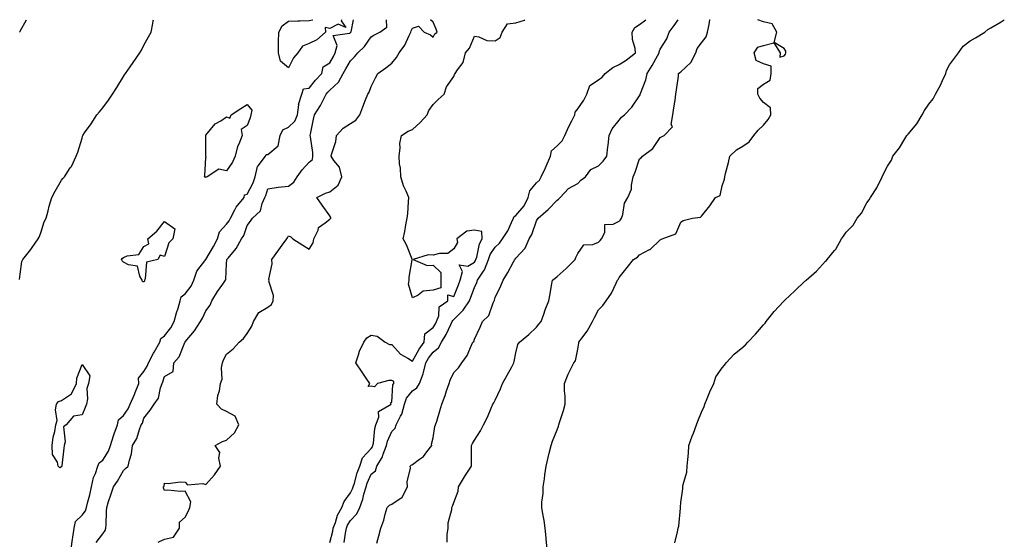
# Model space of a CAD drawing. Units: inches. Extents: x 944723 to 947363, y 7355978 to 7358618.
# Drawn here: x 946238 to 946715, y 7358367 to 7358618 of the extents above; entities that cross this region are included whole.
import ezdxf

# ---------------------------------------------------------------- set-up
doc = ezdxf.new("R2010")
doc.units = ezdxf.units.IN
doc.header["$MEASUREMENT"] = 0
doc.layers.add('Contour_94477355', color=7, linetype='Continuous', true_color=0x395fec)

msp = doc.modelspace()

# ---------------------------------------------------------------- linework, layer by layer
at = {"layer": 'Contour_94477355'}
for points in [[(946237.7, 7358492.27, 3326), (946238.05, 7358494.88, 3326), (946238.92, 7358501.05, 3326), (946239.35, 7358501.92, 3326), (946243.2, 7358506.77, 3326), (946243.88, 7358507.75, 3326), (946246.86, 7358511.92, 3326), (946247.24, 7358512.73, 3326), (946248.05, 7358514.84, 3326), (946249.78, 7358520.19, 3326), (946250.66, 7358521.92, 3326), (946251.61, 7358525.48, 3326), (946252.16, 7358527.81, 3326), (946253.36, 7358531.92, 3326), (946254.98, 7358534.98, 3326), (946258.05, 7358540.4, 3326), (946258.78, 7358541.19, 3326), (946259.5, 7358541.92, 3326), (946262.38, 7358546.24, 3326), (946262.94, 7358547.03, 3326), (946265.28, 7358551.92, 3326), (946266.01, 7358553.96, 3326), (946268.05, 7358560.67, 3326), (946268.34, 7358561.63, 3326), (946268.43, 7358561.92, 3326), (946269.31, 7358563.18, 3326), (946272.43, 7358567.54, 3326), (946275.2, 7358571.92, 3326), (946276.52, 7358573.46, 3326), (946278.05, 7358575.3, 3326), (946280.94, 7358579.03, 3326), (946282.75, 7358581.92, 3326), (946284.82, 7358585.15, 3326), (946288.05, 7358590.48, 3326), (946288.64, 7358591.33, 3326), (946289.02, 7358591.92, 3326), (946291.31, 7358595.18, 3326), (946292.75, 7358597.22, 3326), (946296.02, 7358601.92, 3326), (946296.79, 7358603.18, 3326), (946298.05, 7358605.65, 3326), (946300.26, 7358609.71, 3326), (946301.53, 7358611.92, 3326), (946302.25, 7358616.12, 3326), (946302.49, 7358617.48, 3326), (946302.58, 7358618, 3326)], [(946237.84, 7358611.92, 3327), (946237.91, 7358612.06, 3327), (946238.05, 7358612.38, 3327), (946241.1, 7358618, 3327)], [(946262.84, 7358361.92, 3325), (946263.39, 7358366.58, 3325), (946263.63, 7358367.49, 3325), (946264.29, 7358371.92, 3325), (946264.89, 7358375.09, 3325), (946268.05, 7358378.18, 3325), (946269.68, 7358380.29, 3325), (946270.14, 7358381.92, 3325), (946270.83, 7358384.7, 3325), (946271.85, 7358388.12, 3325), (946272.67, 7358391.92, 3325), (946273.6, 7358396.37, 3325), (946274.59, 7358398.46, 3325), (946275.73, 7358401.92, 3325), (946276.41, 7358403.56, 3325), (946278.05, 7358404.85, 3325), (946280.86, 7358409.11, 3325), (946281.77, 7358411.92, 3325), (946283.32, 7358416.65, 3325), (946283.65, 7358417.51, 3325), (946285.2, 7358421.92, 3325), (946285.63, 7358424.34, 3325), (946288.05, 7358426.5, 3325), (946290.34, 7358429.63, 3325), (946291.34, 7358431.92, 3325), (946293.38, 7358436.59, 3325), (946293.78, 7358437.66, 3325), (946295.5, 7358441.92, 3325), (946295.45, 7358444.52, 3325), (946298.05, 7358447.78, 3325), (946299.62, 7358450.35, 3325), (946300.28, 7358451.92, 3325), (946302.7, 7358456.57, 3325), (946302.93, 7358457.04, 3325), (946305.75, 7358461.92, 3325), (946306.22, 7358463.75, 3325), (946308.05, 7358465.01, 3325), (946311.05, 7358468.92, 3325), (946312.72, 7358471.92, 3325), (946313.77, 7358476.2, 3325), (946314.6, 7358478.47, 3325), (946315.63, 7358481.92, 3325), (946316.1, 7358483.87, 3325), (946318.05, 7358485.32, 3325), (946320.87, 7358489.09, 3325), (946322.14, 7358491.92, 3325), (946323.68, 7358496.28, 3325), (946328.01, 7358501.88, 3325), (946328.04, 7358501.92, 3325), (946328.05, 7358501.93, 3325), (946331.77, 7358508.2, 3325), (946333.65, 7358511.92, 3325), (946334.67, 7358515.3, 3325), (946338.05, 7358519, 3325), (946339.33, 7358520.65, 3325), (946339.92, 7358521.92, 3325), (946342.03, 7358525.91, 3325), (946342.64, 7358527.33, 3325), (946346.61, 7358531.92, 3325), (946346.73, 7358533.24, 3325), (946348.05, 7358533.57, 3325), (946350.84, 7358539.13, 3325), (946351.92, 7358541.92, 3325), (946353.07, 7358546.9, 3325), (946353.39, 7358547.26, 3325), (946356.87, 7358551.92, 3325), (946357.24, 7358552.73, 3325), (946358.05, 7358552.69, 3325), (946362.98, 7358556.99, 3325), (946363.93, 7358561.92, 3325), (946365.24, 7358564.73, 3325), (946368.05, 7358565.95, 3325), (946371.06, 7358568.91, 3325), (946372.32, 7358571.92, 3325), (946372.97, 7358576.84, 3325), (946372.93, 7358577.04, 3325), (946374.49, 7358581.92, 3325), (946375.36, 7358584.61, 3325), (946378.05, 7358584.86, 3325), (946381.17, 7358588.81, 3325), (946384.21, 7358591.92, 3325), (946384.74, 7358595.23, 3325), (946388.05, 7358597.17, 3325), (946389.73, 7358600.24, 3325), (946390.69, 7358601.92, 3325), (946391.65, 7358605.52, 3325), (946389.69, 7358610.28, 3325), (946397.58, 7358611.46, 3325), (946398.05, 7358611.78, 3325), (946398.12, 7358611.85, 3325), (946398.18, 7358611.92, 3325), (946398.3, 7358612.17, 3325), (946399.49, 7358618, 3325)], [(946274.91, 7358365.06, 3324), (946278.05, 7358369.26, 3324), (946279.17, 7358370.8, 3324), (946279.59, 7358371.92, 3324), (946279.73, 7358373.6, 3324), (946279.85, 7358380.12, 3324), (946280.01, 7358381.92, 3324), (946280.93, 7358384.8, 3324), (946281.94, 7358388.03, 3324), (946283.21, 7358391.92, 3324), (946285.23, 7358394.74, 3324), (946288.05, 7358399.78, 3324), (946289.14, 7358400.82, 3324), (946290.46, 7358401.92, 3324), (946290.96, 7358404.83, 3324), (946292.04, 7358407.93, 3324), (946292.47, 7358411.92, 3324), (946294.58, 7358415.38, 3324), (946295.81, 7358419.69, 3324), (946296.72, 7358421.92, 3324), (946297.25, 7358422.72, 3324), (946298.05, 7358425.19, 3324), (946301.01, 7358428.96, 3324), (946303.04, 7358431.92, 3324), (946305.06, 7358434.91, 3324), (946306.01, 7358439.88, 3324), (946306.77, 7358441.92, 3324), (946307.23, 7358442.74, 3324), (946308.05, 7358445.27, 3324), (946312.17, 7358447.8, 3324), (946312.42, 7358451.92, 3324), (946315.14, 7358454.83, 3324), (946317.86, 7358461.74, 3324), (946317.96, 7358461.92, 3324), (946318, 7358461.97, 3324), (946318.05, 7358462.07, 3324), (946322.52, 7358467.45, 3324), (946325.44, 7358471.92, 3324), (946326.35, 7358473.62, 3324), (946328.05, 7358477.13, 3324), (946330.05, 7358479.92, 3324), (946330.89, 7358481.92, 3324), (946333.58, 7358486.4, 3324), (946336.21, 7358490.09, 3324), (946337.48, 7358491.92, 3324), (946337.72, 7358492.25, 3324), (946338.05, 7358499.95, 3324), (946338.17, 7358501.8, 3324), (946338.18, 7358501.92, 3324), (946338.73, 7358502.6, 3324), (946342.7, 7358507.27, 3324), (946345.23, 7358511.92, 3324), (946346.4, 7358513.57, 3324), (946348.05, 7358518.34, 3324), (946349.54, 7358520.43, 3324), (946350.51, 7358521.92, 3324), (946354.42, 7358525.55, 3324), (946355.26, 7358529.13, 3324), (946356.53, 7358531.92, 3324), (946357.01, 7358532.96, 3324), (946358.05, 7358536.09, 3324), (946362.98, 7358536.98, 3324), (946363.09, 7358536.96, 3324), (946368.05, 7358537.38, 3324), (946370.53, 7358539.44, 3324), (946372.22, 7358541.92, 3324), (946374.58, 7358545.38, 3324), (946378.05, 7358548.98, 3324), (946379.61, 7358550.36, 3324), (946379.85, 7358551.92, 3324), (946379.81, 7358553.68, 3324), (946378.61, 7358561.36, 3324), (946378.59, 7358561.92, 3324), (946378.75, 7358562.62, 3324), (946380.15, 7358569.82, 3324), (946380.68, 7358571.92, 3324), (946383.46, 7358576.51, 3324), (946384.3, 7358578.17, 3324), (946386.3, 7358581.92, 3324), (946387.08, 7358582.89, 3324), (946388.05, 7358583.88, 3324), (946392.25, 7358587.72, 3324), (946394.49, 7358591.92, 3324), (946395.76, 7358594.21, 3324), (946398.05, 7358598.17, 3324), (946399.98, 7358599.98, 3324), (946401.64, 7358601.92, 3324), (946404.88, 7358605.09, 3324), (946408.05, 7358609.73, 3324), (946409.4, 7358610.57, 3324), (946412.17, 7358611.92, 3324), (946415.64, 7358614.33, 3324), (946415.55, 7358618, 3324)], [(946304.9, 7358365.07, 3323), (946308.05, 7358366.56, 3323), (946312.41, 7358367.57, 3323), (946315.24, 7358371.92, 3323), (946315.21, 7358374.76, 3323), (946318.05, 7358377.2, 3323), (946319.65, 7358380.31, 3323), (946320.26, 7358381.92, 3323), (946320.79, 7358384.66, 3323), (946318.05, 7358389.81, 3323), (946315.75, 7358389.62, 3323), (946309.58, 7358390.39, 3323), (946308.05, 7358390.18, 3323), (946307.5, 7358391.38, 3323), (946307.54, 7358391.92, 3323), (946307.77, 7358392.21, 3323), (946308.05, 7358393.76, 3323), (946309.72, 7358393.59, 3323), (946315.59, 7358394.38, 3323), (946318.05, 7358394.21, 3323), (946319.05, 7358392.92, 3323), (946326.47, 7358393.5, 3323), (946328.05, 7358392.99, 3323), (946332.25, 7358397.72, 3323), (946335.04, 7358401.92, 3323), (946334.21, 7358405.76, 3323), (946334.74, 7358408.61, 3323), (946332.54, 7358411.92, 3323), (946336.1, 7358413.88, 3323), (946338.05, 7358414.54, 3323), (946341.88, 7358418.09, 3323), (946344, 7358421.92, 3323), (946342.18, 7358426.05, 3323), (946338.05, 7358428.41, 3323), (946335.65, 7358429.52, 3323), (946333.35, 7358431.92, 3323), (946333.8, 7358436.17, 3323), (946334.59, 7358438.46, 3323), (946335.16, 7358441.92, 3323), (946335.98, 7358444, 3323), (946335.57, 7358449.44, 3323), (946336.06, 7358451.92, 3323), (946336.51, 7358453.47, 3323), (946338.05, 7358456.17, 3323), (946341.23, 7358458.73, 3323), (946344.07, 7358461.92, 3323), (946346.21, 7358463.75, 3323), (946348.05, 7358466.2, 3323), (946350.33, 7358469.64, 3323), (946351.01, 7358471.92, 3323), (946353.6, 7358476.37, 3323), (946358.05, 7358478.86, 3323), (946359.86, 7358480.11, 3323), (946360.63, 7358481.92, 3323), (946360.72, 7358484.59, 3323), (946358.54, 7358491.43, 3323), (946358.58, 7358491.92, 3323), (946358.55, 7358492.42, 3323), (946360.04, 7358499.93, 3323), (946359.98, 7358501.92, 3323), (946363.4, 7358506.57, 3323), (946365.02, 7358508.9, 3323), (946367.16, 7358511.92, 3323), (946367.5, 7358512.46, 3323), (946368.05, 7358513.36, 3323), (946369.09, 7358512.97, 3323), (946370.14, 7358511.92, 3323), (946375.02, 7358508.89, 3323), (946378.05, 7358506.98, 3323), (946379.9, 7358510.08, 3323), (946380.27, 7358511.92, 3323), (946382.31, 7358516.18, 3323), (946382.58, 7358517.39, 3323), (946385.84, 7358519.71, 3323), (946388.05, 7358521.54, 3323), (946388.27, 7358521.7, 3323), (946388.58, 7358521.92, 3323), (946388.49, 7358522.35, 3323), (946388.05, 7358523.12, 3323), (946384.34, 7358528.2, 3323), (946381.78, 7358531.92, 3323), (946385.98, 7358533.99, 3323), (946388.05, 7358534.62, 3323), (946392.08, 7358537.89, 3323), (946393.92, 7358541.92, 3323), (946392.73, 7358546.59, 3323), (946390.03, 7358549.94, 3323), (946388.73, 7358551.92, 3323), (946388.88, 7358552.75, 3323), (946390.91, 7358559.06, 3323), (946391.25, 7358561.92, 3323), (946394.51, 7358565.45, 3323), (946398.05, 7358567.73, 3323), (946400.64, 7358569.34, 3323), (946402.58, 7358571.92, 3323), (946404.07, 7358575.9, 3323), (946405.35, 7358579.22, 3323), (946406.38, 7358581.92, 3323), (946407, 7358582.97, 3323), (946408.05, 7358585.67, 3323), (946410.08, 7358589.89, 3323), (946411.32, 7358591.92, 3323), (946415.22, 7358594.76, 3323), (946418.05, 7358596.99, 3323), (946420.3, 7358599.67, 3323), (946421.55, 7358601.92, 3323), (946424.35, 7358605.62, 3323), (946426.47, 7358610.33, 3323), (946427.31, 7358611.92, 3323), (946427.42, 7358612.55, 3323), (946428.05, 7358613.97, 3323), (946430.97, 7358614.84, 3323), (946433.76, 7358611.92, 3323), (946436.79, 7358610.66, 3323), (946438.05, 7358609.61, 3323), (946438.85, 7358611.11, 3323), (946440.05, 7358611.92, 3323), (946439.51, 7358613.38, 3323), (946438.05, 7358616.79, 3323), (946436.78, 7358618, 3323)], [(946393.7, 7358618, 3325), (946393.56, 7358617.43, 3325), (946395.82, 7358614.15, 3325), (946392.01, 7358615.89, 3325), (946388.05, 7358613.72, 3325), (946385.71, 7358614.27, 3325), (946385.94, 7358611.92, 3325), (946381.68, 7358608.28, 3325), (946378.05, 7358606.44, 3325), (946374.76, 7358605.22, 3325), (946372.54, 7358601.92, 3325), (946370.46, 7358599.51, 3325), (946368.05, 7358594.64, 3325), (946364.09, 7358597.95, 3325), (946363.18, 7358601.92, 3325), (946363.25, 7358606.72, 3325), (946363.21, 7358607.07, 3325), (946363.26, 7358611.92, 3325), (946364.98, 7358614.99, 3325), (946368.05, 7358617.22, 3325), (946372.53, 7358617.44, 3325), (946373.58, 7358617.45, 3325), (946378.05, 7358617.65, 3325), (946379.79, 7358618, 3325)], [(946388.05, 7358365.03, 3322), (946389.42, 7358370.55, 3322), (946389.67, 7358371.92, 3322), (946390.75, 7358374.61, 3322), (946391.81, 7358378.17, 3322), (946393.88, 7358381.92, 3322), (946395.05, 7358384.91, 3322), (946398.05, 7358388.97, 3322), (946399.01, 7358390.97, 3322), (946399.28, 7358391.92, 3322), (946399.91, 7358393.78, 3322), (946401.3, 7358398.67, 3322), (946402.57, 7358401.92, 3322), (946403.93, 7358406.04, 3322), (946408.05, 7358410.47, 3322), (946408.66, 7358411.32, 3322), (946408.88, 7358411.92, 3322), (946409.13, 7358413, 3322), (946409.78, 7358420.19, 3322), (946410.34, 7358421.92, 3322), (946411.7, 7358425.57, 3322), (946411.6, 7358428.37, 3322), (946417.69, 7358431.92, 3322), (946417.46, 7358432.5, 3322), (946418.05, 7358432.98, 3322), (946418.61, 7358441.36, 3322), (946419, 7358441.92, 3322), (946419.09, 7358442.96, 3322), (946418.05, 7358443.38, 3322), (946416.61, 7358443.35, 3322), (946411.09, 7358441.92, 3322), (946409.68, 7358440.29, 3322), (946408.05, 7358440.71, 3322), (946406.59, 7358440.46, 3322), (946407.37, 7358441.92, 3322), (946405.96, 7358444.01, 3322), (946403.63, 7358447.5, 3322), (946400.62, 7358451.92, 3322), (946401.94, 7358455.81, 3322), (946402.35, 7358457.63, 3322), (946404.42, 7358461.92, 3322), (946405.98, 7358463.99, 3322), (946408.05, 7358465.35, 3322), (946410.94, 7358464.81, 3322), (946414.83, 7358461.92, 3322), (946417, 7358460.86, 3322), (946418.05, 7358460.77, 3322), (946422.33, 7358456.2, 3322), (946425.79, 7358454.18, 3322), (946428.05, 7358452.68, 3322), (946431.35, 7358458.62, 3322), (946433.67, 7358461.92, 3322), (946434, 7358465.98, 3322), (946438.05, 7358469.01, 3322), (946439.15, 7358470.81, 3322), (946439.72, 7358471.92, 3322), (946440.79, 7358474.66, 3322), (946440.96, 7358479.01, 3322), (946445.2, 7358481.92, 3322), (946445.19, 7358484.78, 3322), (946448.05, 7358484.02, 3322), (946450.3, 7358489.67, 3322), (946451.14, 7358491.92, 3322), (946452.29, 7358496.16, 3322), (946450.68, 7358499.3, 3322), (946454.84, 7358498.7, 3322), (946458.05, 7358500.66, 3322), (946458.59, 7358501.39, 3322), (946458.79, 7358501.92, 3322), (946459.18, 7358503.06, 3322), (946460.49, 7358509.48, 3322), (946461.83, 7358511.92, 3322), (946461.6, 7358515.47, 3322), (946458.05, 7358516.21, 3322), (946454.39, 7358515.58, 3322), (946449.54, 7358511.92, 3322), (946449.79, 7358510.18, 3322), (946448.05, 7358507.09, 3322), (946445.16, 7358504.81, 3322), (946441.06, 7358504.92, 3322), (946438.05, 7358504.04, 3322), (946435.69, 7358504.28, 3322), (946428.42, 7358501.92, 3322), (946435.13, 7358499, 3322), (946438.05, 7358499.28, 3322), (946441.8, 7358495.67, 3322), (946441.83, 7358491.92, 3322), (946441.81, 7358488.16, 3322), (946438.05, 7358487.16, 3322), (946433.26, 7358486.7, 3322), (946430.81, 7358484.68, 3322), (946428.05, 7358483.36, 3322), (946426.07, 7358489.94, 3322), (946426.51, 7358491.92, 3322), (946426.5, 7358493.47, 3322), (946427.96, 7358501.84, 3322), (946427.96, 7358501.92, 3322), (946427.89, 7358502.07, 3322), (946425.12, 7358508.99, 3322), (946423.53, 7358511.92, 3322), (946424.4, 7358515.57, 3322), (946424.82, 7358518.69, 3322), (946425.48, 7358521.92, 3322), (946425.83, 7358524.14, 3322), (946426.05, 7358529.91, 3322), (946426.3, 7358531.92, 3322), (946425, 7358534.96, 3322), (946423.67, 7358537.54, 3322), (946422.34, 7358541.92, 3322), (946422.3, 7358546.17, 3322), (946421.69, 7358548.28, 3322), (946421.63, 7358551.92, 3322), (946422.15, 7358556.02, 3322), (946421.9, 7358558.07, 3322), (946422.81, 7358561.92, 3322), (946425.89, 7358564.07, 3322), (946428.05, 7358564.92, 3322), (946431.8, 7358568.17, 3322), (946435.12, 7358571.92, 3322), (946435.99, 7358573.98, 3322), (946438.05, 7358577, 3322), (946440.54, 7358579.43, 3322), (946443.32, 7358581.92, 3322), (946444.52, 7358585.45, 3322), (946448.05, 7358590.55, 3322), (946448.47, 7358591.5, 3322), (946448.79, 7358591.92, 3322), (946449.92, 7358593.78, 3322), (946452.65, 7358597.32, 3322), (946453.73, 7358601.92, 3322), (946455.69, 7358604.28, 3322), (946458.05, 7358610.02, 3322), (946460.23, 7358609.75, 3322), (946464.09, 7358607.96, 3322), (946468.05, 7358607.74, 3322), (946470.58, 7358609.39, 3322), (946471.44, 7358611.92, 3322), (946473.99, 7358615.98, 3322), (946478.05, 7358616.41, 3322), (946482.22, 7358617.76, 3322), (946482.45, 7358618, 3322)], [(946394.98, 7358364.99, 3321), (946395.65, 7358369.52, 3321), (946396.1, 7358371.92, 3321), (946396.65, 7358373.32, 3321), (946398.05, 7358375.56, 3321), (946401.17, 7358378.79, 3321), (946402.5, 7358381.92, 3321), (946404.06, 7358385.91, 3321), (946404.53, 7358388.4, 3321), (946405.56, 7358391.92, 3321), (946406.18, 7358393.78, 3321), (946408.05, 7358398.03, 3321), (946410.22, 7358399.75, 3321), (946410.76, 7358401.92, 3321), (946413.55, 7358406.42, 3321), (946413.85, 7358407.72, 3321), (946415.45, 7358411.92, 3321), (946415.93, 7358414.03, 3321), (946418.05, 7358418.72, 3321), (946419.71, 7358420.26, 3321), (946420.13, 7358421.92, 3321), (946422.21, 7358426.09, 3321), (946422.86, 7358427.1, 3321), (946424.19, 7358431.92, 3321), (946425.13, 7358434.84, 3321), (946428.05, 7358438.43, 3321), (946430.21, 7358439.76, 3321), (946431.47, 7358441.92, 3321), (946433.28, 7358446.69, 3321), (946433.34, 7358447.21, 3321), (946434.54, 7358451.92, 3321), (946435.84, 7358454.12, 3321), (946438.05, 7358457.15, 3321), (946440.71, 7358459.26, 3321), (946442.09, 7358461.92, 3321), (946444.29, 7358465.67, 3321), (946446.57, 7358470.44, 3321), (946447.33, 7358471.92, 3321), (946447.53, 7358472.44, 3321), (946448.05, 7358472.88, 3321), (946452.62, 7358477.35, 3321), (946455.66, 7358481.92, 3321), (946456.32, 7358483.64, 3321), (946458.05, 7358488.42, 3321), (946459.22, 7358490.75, 3321), (946459.6, 7358491.92, 3321), (946462.43, 7358496.31, 3321), (946462.95, 7358497.01, 3321), (946464.83, 7358501.92, 3321), (946465.66, 7358504.31, 3321), (946468.05, 7358507.99, 3321), (946470.19, 7358509.78, 3321), (946471.59, 7358511.92, 3321), (946474.16, 7358515.8, 3321), (946475.99, 7358519.86, 3321), (946477.04, 7358521.92, 3321), (946477.23, 7358522.74, 3321), (946478.05, 7358523.18, 3321), (946482.13, 7358527.84, 3321), (946484.12, 7358531.92, 3321), (946484.86, 7358535.11, 3321), (946488.05, 7358539.04, 3321), (946489.58, 7358540.39, 3321), (946490.33, 7358541.92, 3321), (946492.4, 7358546.27, 3321), (946492.84, 7358547.13, 3321), (946494.88, 7358551.92, 3321), (946495.36, 7358554.6, 3321), (946498.05, 7358556.95, 3321), (946500.61, 7358559.37, 3321), (946501.79, 7358561.92, 3321), (946503.72, 7358566.24, 3321), (946505.25, 7358569.12, 3321), (946506.65, 7358571.92, 3321), (946506.76, 7358573.21, 3321), (946508.05, 7358574.88, 3321), (946510.96, 7358579.01, 3321), (946512.55, 7358581.92, 3321), (946513.89, 7358586.08, 3321), (946518.05, 7358588.85, 3321), (946519.83, 7358590.14, 3321), (946521.42, 7358591.92, 3321), (946525.08, 7358594.89, 3321), (946528.05, 7358596.28, 3321), (946531.51, 7358598.47, 3321), (946536.01, 7358601.92, 3321), (946535.94, 7358604.03, 3321), (946534.53, 7358608.41, 3321), (946534.48, 7358611.92, 3321), (946535.69, 7358614.28, 3321), (946538.05, 7358615.73, 3321), (946540.97, 7358618, 3321)], [(946410.76, 7358364.62, 3320), (946411.8, 7358368.17, 3320), (946412.73, 7358371.92, 3320), (946414.18, 7358375.78, 3320), (946414.78, 7358378.64, 3320), (946415.74, 7358381.92, 3320), (946416.89, 7358383.08, 3320), (946418.05, 7358383.6, 3320), (946423.04, 7358386.93, 3320), (946425.69, 7358391.92, 3320), (946425.55, 7358394.42, 3320), (946427.02, 7358400.9, 3320), (946426.93, 7358401.92, 3320), (946427.49, 7358402.47, 3320), (946428.05, 7358402.8, 3320), (946431.42, 7358405.29, 3320), (946433.39, 7358406.58, 3320), (946434.97, 7358408.84, 3320), (946437.35, 7358411.92, 3320), (946437.32, 7358412.65, 3320), (946438.05, 7358415.62, 3320), (946438.91, 7358421.06, 3320), (946439.24, 7358421.92, 3320), (946439.78, 7358423.65, 3320), (946441.27, 7358428.7, 3320), (946442.31, 7358431.92, 3320), (946443.85, 7358436.12, 3320), (946444.55, 7358438.43, 3320), (946445.74, 7358441.92, 3320), (946446.34, 7358443.63, 3320), (946448.05, 7358447.28, 3320), (946450.41, 7358449.56, 3320), (946451.98, 7358451.92, 3320), (946454.52, 7358455.45, 3320), (946456.63, 7358460.5, 3320), (946457.35, 7358461.92, 3320), (946457.72, 7358462.25, 3320), (946458.05, 7358463.36, 3320), (946460.85, 7358469.12, 3320), (946461.94, 7358471.92, 3320), (946465.05, 7358474.92, 3320), (946467.12, 7358480.99, 3320), (946467.59, 7358481.92, 3320), (946467.73, 7358482.24, 3320), (946468.05, 7358483.56, 3320), (946470.81, 7358489.16, 3320), (946471.93, 7358491.92, 3320), (946474.23, 7358495.73, 3320), (946476.91, 7358500.78, 3320), (946477.54, 7358501.92, 3320), (946477.83, 7358502.14, 3320), (946478.05, 7358502.56, 3320), (946482.6, 7358507.37, 3320), (946484.51, 7358511.92, 3320), (946485.9, 7358514.07, 3320), (946488.05, 7358520.64, 3320), (946488.55, 7358521.42, 3320), (946488.94, 7358521.92, 3320), (946493.76, 7358526.2, 3320), (946498.05, 7358530.59, 3320), (946498.79, 7358531.18, 3320), (946499.55, 7358531.92, 3320), (946503.6, 7358536.38, 3320), (946508.05, 7358538.66, 3320), (946509.6, 7358540.37, 3320), (946511.75, 7358541.92, 3320), (946514.46, 7358545.51, 3320), (946518.05, 7358547.24, 3320), (946520.41, 7358549.55, 3320), (946522.17, 7358551.92, 3320), (946522.66, 7358556.53, 3320), (946522.74, 7358557.23, 3320), (946523.24, 7358561.92, 3320), (946524.74, 7358565.23, 3320), (946528.05, 7358569.39, 3320), (946529.21, 7358570.76, 3320), (946530.66, 7358571.92, 3320), (946534.21, 7358575.75, 3320), (946538.05, 7358581.17, 3320), (946538.27, 7358581.69, 3320), (946538.33, 7358581.92, 3320), (946538.44, 7358582.31, 3320), (946541.08, 7358588.89, 3320), (946541.65, 7358591.92, 3320), (946544.09, 7358595.88, 3320), (946546.68, 7358600.55, 3320), (946547.46, 7358601.92, 3320), (946547.49, 7358602.48, 3320), (946548.05, 7358603.73, 3320), (946551.23, 7358608.74, 3320), (946552.38, 7358611.92, 3320), (946554.7, 7358615.27, 3320), (946556.69, 7358618, 3320)], [(946444.9, 7358365.07, 3319), (946444.92, 7358368.8, 3319), (946445.37, 7358371.92, 3319), (946445.41, 7358374.55, 3319), (946447.11, 7358380.98, 3319), (946447.13, 7358381.92, 3319), (946447.43, 7358382.53, 3319), (946448.05, 7358384.41, 3319), (946450.14, 7358389.84, 3319), (946450.41, 7358391.92, 3319), (946453.17, 7358396.8, 3319), (946453.67, 7358397.55, 3319), (946456.56, 7358401.92, 3319), (946456.59, 7358403.39, 3319), (946456.57, 7358410.44, 3319), (946456.59, 7358411.92, 3319), (946457.15, 7358412.82, 3319), (946458.05, 7358414.44, 3319), (946460.98, 7358418.99, 3319), (946462.42, 7358421.92, 3319), (946464.33, 7358425.64, 3319), (946466.09, 7358429.96, 3319), (946466.96, 7358431.92, 3319), (946467.39, 7358432.58, 3319), (946468.05, 7358433.94, 3319), (946470.65, 7358439.32, 3319), (946471.72, 7358441.92, 3319), (946473.97, 7358446, 3319), (946476.09, 7358449.96, 3319), (946477.15, 7358451.92, 3319), (946477.33, 7358452.65, 3319), (946478.05, 7358456.76, 3319), (946479.13, 7358460.83, 3319), (946479.95, 7358461.92, 3319), (946484.31, 7358465.66, 3319), (946488.05, 7358469.12, 3319), (946489.31, 7358470.66, 3319), (946490.34, 7358471.92, 3319), (946491.64, 7358475.52, 3319), (946492.36, 7358477.61, 3319), (946494.06, 7358481.92, 3319), (946494.68, 7358485.29, 3319), (946495.41, 7358489.29, 3319), (946495.9, 7358491.92, 3319), (946497.07, 7358492.89, 3319), (946498.05, 7358493.76, 3319), (946502.44, 7358497.53, 3319), (946506.85, 7358501.92, 3319), (946507.12, 7358502.85, 3319), (946508.05, 7358504.91, 3319), (946510.98, 7358508.99, 3319), (946515.38, 7358509.26, 3319), (946518.05, 7358510.31, 3319), (946518.9, 7358511.07, 3319), (946519.63, 7358511.92, 3319), (946521.14, 7358515.01, 3319), (946521.15, 7358518.83, 3319), (946525.18, 7358519.04, 3319), (946528.05, 7358520.56, 3319), (946528.76, 7358521.2, 3319), (946529.24, 7358521.92, 3319), (946529.86, 7358523.73, 3319), (946530.75, 7358529.22, 3319), (946532.39, 7358531.92, 3319), (946534.06, 7358535.91, 3319), (946534.03, 7358537.9, 3319), (946534.92, 7358541.92, 3319), (946535.81, 7358544.15, 3319), (946538.05, 7358550.73, 3319), (946538.84, 7358551.13, 3319), (946539.5, 7358551.92, 3319), (946544.38, 7358555.59, 3319), (946548.05, 7358560.97, 3319), (946548.6, 7358561.37, 3319), (946549.94, 7358561.92, 3319), (946553.89, 7358566.08, 3319), (946553.39, 7358567.26, 3319), (946554.16, 7358571.92, 3319), (946554.67, 7358575.29, 3319), (946555.2, 7358579.07, 3319), (946555.63, 7358581.92, 3319), (946555.85, 7358584.12, 3319), (946556.79, 7358590.66, 3319), (946556.93, 7358591.92, 3319), (946557.53, 7358592.44, 3319), (946558.05, 7358592.81, 3319), (946562.77, 7358597.21, 3319), (946565.21, 7358601.92, 3319), (946565.96, 7358604.01, 3319), (946568.05, 7358606.87, 3319), (946570.29, 7358609.68, 3319), (946570.83, 7358611.92, 3319), (946571.75, 7358615.62, 3319), (946572.11, 7358617.86, 3319), (946572.16, 7358618, 3319)], [(946493.29, 7358361.92, 3318), (946492.71, 7358366.58, 3318), (946492.74, 7358367.23, 3318), (946492.32, 7358371.92, 3318), (946491.81, 7358375.68, 3318), (946491.11, 7358378.86, 3318), (946490.62, 7358381.92, 3318), (946490.69, 7358384.55, 3318), (946491.3, 7358388.67, 3318), (946491.36, 7358391.92, 3318), (946491.93, 7358395.79, 3318), (946492.2, 7358397.77, 3318), (946492.82, 7358401.92, 3318), (946493.8, 7358406.17, 3318), (946494.29, 7358408.16, 3318), (946495.17, 7358411.92, 3318), (946495.89, 7358414.08, 3318), (946498.05, 7358419.52, 3318), (946498.74, 7358421.22, 3318), (946498.88, 7358421.92, 3318), (946499.21, 7358423.08, 3318), (946501.16, 7358428.81, 3318), (946501.92, 7358431.92, 3318), (946502.01, 7358435.88, 3318), (946501.61, 7358438.35, 3318), (946501.71, 7358441.92, 3318), (946503.44, 7358446.53, 3318), (946504.46, 7358448.32, 3318), (946506.23, 7358451.92, 3318), (946507.04, 7358452.92, 3318), (946508.05, 7358458.52, 3318), (946508.57, 7358461.4, 3318), (946508.59, 7358461.92, 3318), (946510.07, 7358463.94, 3318), (946512.66, 7358467.31, 3318), (946515.25, 7358471.92, 3318), (946516.17, 7358473.8, 3318), (946518.05, 7358477.62, 3318), (946520.21, 7358479.76, 3318), (946521.85, 7358481.92, 3318), (946524.37, 7358485.6, 3318), (946526.65, 7358490.53, 3318), (946527.4, 7358491.92, 3318), (946527.67, 7358492.3, 3318), (946528.05, 7358493.16, 3318), (946531.94, 7358498.03, 3318), (946535.11, 7358501.92, 3318), (946536.95, 7358503.02, 3318), (946538.05, 7358504.17, 3318), (946542.84, 7358506.72, 3318), (946543.14, 7358506.83, 3318), (946548.05, 7358511.53, 3318), (946548.29, 7358511.68, 3318), (946548.96, 7358511.92, 3318), (946555.53, 7358514.44, 3318), (946558.05, 7358520.08, 3318), (946559.08, 7358520.9, 3318), (946563.58, 7358521.92, 3318), (946567.57, 7358522.4, 3318), (946568.05, 7358522.99, 3318), (946572.08, 7358527.88, 3318), (946574.78, 7358531.92, 3318), (946577, 7358532.97, 3318), (946578.05, 7358537.56, 3318), (946579.09, 7358540.88, 3318), (946579.25, 7358541.92, 3318), (946579.63, 7358543.5, 3318), (946581.04, 7358548.93, 3318), (946581.71, 7358551.92, 3318), (946584.91, 7358555.07, 3318), (946588.05, 7358556.82, 3318), (946591.08, 7358558.9, 3318), (946593.39, 7358561.92, 3318), (946595.39, 7358564.58, 3318), (946598.05, 7358566.96, 3318), (946600.33, 7358569.64, 3318), (946601.56, 7358571.92, 3318), (946601.4, 7358575.27, 3318), (946598.05, 7358577.9, 3318), (946596.18, 7358580.05, 3318), (946595.28, 7358581.92, 3318), (946595.23, 7358584.74, 3318), (946598.05, 7358586.79, 3318), (946601.24, 7358588.72, 3318), (946601.79, 7358591.92, 3318), (946601.69, 7358595.57, 3318), (946598.05, 7358596.71, 3318), (946594.42, 7358598.28, 3318), (946593.53, 7358601.92, 3318), (946595.21, 7358604.76, 3318), (946598.05, 7358605.51, 3318), (946602.97, 7358606.84, 3318), (946606.02, 7358601.92, 3318), (946605.92, 7358599.79, 3318), (946608.05, 7358600.5, 3318), (946608.64, 7358601.34, 3318), (946608.8, 7358601.92, 3318), (946608.85, 7358602.72, 3318), (946608.05, 7358603.99, 3318), (946603.13, 7358607, 3318), (946604.51, 7358611.92, 3318), (946602.14, 7358616.01, 3318), (946598.05, 7358616.96, 3318), (946595.2, 7358618, 3318)], [(946555.11, 7358364.86, 3317), (946556.3, 7358370.17, 3317), (946556.77, 7358371.92, 3317), (946557.01, 7358372.96, 3317), (946557.8, 7358381.66, 3317), (946557.84, 7358381.92, 3317), (946557.87, 7358382.1, 3317), (946558.05, 7358384.27, 3317), (946558.99, 7358390.98, 3317), (946559.02, 7358391.92, 3317), (946559.14, 7358393.01, 3317), (946560.91, 7358399.05, 3317), (946561.13, 7358401.92, 3317), (946561.31, 7358405.18, 3317), (946561.67, 7358408.29, 3317), (946561.87, 7358411.92, 3317), (946563.52, 7358416.45, 3317), (946564.09, 7358417.96, 3317), (946565.57, 7358421.92, 3317), (946566.25, 7358423.72, 3317), (946568.05, 7358428.01, 3317), (946569.22, 7358430.75, 3317), (946569.61, 7358431.92, 3317), (946570.76, 7358434.63, 3317), (946572.1, 7358437.87, 3317), (946573.89, 7358441.92, 3317), (946574.88, 7358445.09, 3317), (946578.05, 7358449.51, 3317), (946579.1, 7358450.86, 3317), (946580, 7358451.92, 3317), (946583.84, 7358456.13, 3317), (946588.05, 7358459.54, 3317), (946589.27, 7358460.7, 3317), (946590.42, 7358461.92, 3317), (946594.19, 7358465.78, 3317), (946598.05, 7358470.27, 3317), (946598.83, 7358471.14, 3317), (946599.33, 7358471.92, 3317), (946603.21, 7358476.76, 3317), (946607.76, 7358481.63, 3317), (946608.03, 7358481.92, 3317), (946608.05, 7358481.94, 3317), (946608.36, 7358482.23, 3317), (946613.21, 7358486.76, 3317), (946618.05, 7358491.42, 3317), (946618.35, 7358491.62, 3317), (946618.65, 7358491.92, 3317), (946623.73, 7358496.23, 3317), (946628.05, 7358501.09, 3317), (946628.51, 7358501.46, 3317), (946628.85, 7358501.92, 3317), (946632.41, 7358506.28, 3317), (946633, 7358506.97, 3317), (946635.79, 7358511.92, 3317), (946636.78, 7358513.19, 3317), (946638.05, 7358515.22, 3317), (946641.37, 7358518.6, 3317), (946643.37, 7358521.92, 3317), (946645.53, 7358524.44, 3317), (946648.05, 7358529.34, 3317), (946649.21, 7358530.76, 3317), (946649.83, 7358531.92, 3317), (946652.83, 7358536.7, 3317), (946653.01, 7358536.96, 3317), (946655.44, 7358541.92, 3317), (946656.24, 7358543.73, 3317), (946658.05, 7358547.13, 3317), (946659.93, 7358550.03, 3317), (946660.71, 7358551.92, 3317), (946663.93, 7358556.05, 3317), (946666.41, 7358560.28, 3317), (946667.44, 7358561.92, 3317), (946667.67, 7358562.3, 3317), (946668.05, 7358562.67, 3317), (946672.31, 7358567.66, 3317), (946674.77, 7358571.92, 3317), (946675.93, 7358574.04, 3317), (946678.05, 7358577.19, 3317), (946680.21, 7358579.76, 3317), (946681.37, 7358581.92, 3317), (946683.66, 7358586.32, 3317), (946684.63, 7358588.5, 3317), (946686.25, 7358591.92, 3317), (946686.59, 7358593.38, 3317), (946688.05, 7358596.11, 3317), (946690.5, 7358599.46, 3317), (946692.42, 7358601.92, 3317), (946694.7, 7358605.27, 3317), (946698.05, 7358607.8, 3317), (946700.73, 7358609.24, 3317), (946705.17, 7358611.92, 3317), (946706.66, 7358613.31, 3317), (946708.05, 7358614.07, 3317), (946713.03, 7358616.94, 3317), (946713.16, 7358617.03, 3317), (946714.62, 7358618, 3317)]]:
    msp.add_polyline3d(points, dxfattribs=at)
for points in [[(946328.05, 7358541.76, 3325), (946327.75, 7358541.62, 3325), (946327.39, 7358541.92, 3325), (946327.53, 7358542.44, 3325), (946328.05, 7358551.3, 3325), (946328.12, 7358551.85, 3325), (946328.07, 7358551.92, 3325), (946328.07, 7358551.94, 3325), (946328.05, 7358553.92, 3325), (946327.94, 7358561.82, 3325), (946327.95, 7358561.92, 3325), (946327.99, 7358561.98, 3325), (946328.05, 7358562.04, 3325), (946332.43, 7358567.53, 3325), (946335.22, 7358569.09, 3325), (946338.05, 7358570.97, 3325), (946339.62, 7358570.35, 3325), (946340.31, 7358571.92, 3325), (946344.9, 7358575.08, 3325), (946348.05, 7358576.99, 3325), (946350.32, 7358574.18, 3325), (946349.85, 7358571.92, 3325), (946349.49, 7358570.48, 3325), (946348.05, 7358566.77, 3325), (946345.06, 7358564.91, 3325), (946345.51, 7358561.92, 3325), (946343.96, 7358557.83, 3325), (946343.34, 7358556.63, 3325), (946342.18, 7358551.92, 3325), (946340.97, 7358549.01, 3325), (946338.05, 7358544.93, 3325), (946334.34, 7358545.63, 3325), (946328.7, 7358541.92, 3325), (946328.18, 7358541.79, 3325)], [(946298.05, 7358490.91, 3325), (946297.39, 7358491.25, 3325), (946297.23, 7358491.92, 3325), (946296.07, 7358493.91, 3325), (946294.93, 7358498.8, 3325), (946290.59, 7358499.38, 3325), (946288.05, 7358500.69, 3325), (946287.41, 7358501.28, 3325), (946287.18, 7358501.92, 3325), (946287.54, 7358502.43, 3325), (946288.05, 7358502.98, 3325), (946289.9, 7358503.77, 3325), (946295.62, 7358504.35, 3325), (946298.05, 7358508.18, 3325), (946300.47, 7358509.5, 3325), (946299.89, 7358511.92, 3325), (946304.29, 7358515.68, 3325), (946308.05, 7358520.39, 3325), (946312.94, 7358516.81, 3325), (946311.94, 7358511.92, 3325), (946310.03, 7358509.94, 3325), (946308.05, 7358503.48, 3325), (946305.87, 7358504.1, 3325), (946304.76, 7358501.92, 3325), (946299.34, 7358500.63, 3325), (946298.66, 7358492.53, 3325), (946298.36, 7358491.92, 3325), (946298.27, 7358491.69, 3325)], [(946258.05, 7358401.59, 3325), (946257.27, 7358401.14, 3325), (946256.42, 7358401.92, 3325), (946256.17, 7358403.81, 3325), (946253.76, 7358407.63, 3325), (946253.6, 7358411.92, 3325), (946254.02, 7358415.95, 3325), (946254.89, 7358418.75, 3325), (946255.35, 7358421.92, 3325), (946255.93, 7358424.04, 3325), (946255.27, 7358429.14, 3325), (946255.67, 7358431.92, 3325), (946256.68, 7358433.28, 3325), (946258.05, 7358433.71, 3325), (946263, 7358436.97, 3325), (946265.38, 7358441.92, 3325), (946265.5, 7358444.47, 3325), (946268.05, 7358451.19, 3325), (946271.81, 7358445.68, 3325), (946271.15, 7358441.92, 3325), (946270.42, 7358439.54, 3325), (946270.72, 7358434.59, 3325), (946270.26, 7358431.92, 3325), (946269.58, 7358430.39, 3325), (946268.05, 7358426.79, 3325), (946263.92, 7358426.05, 3325), (946260.32, 7358421.92, 3325), (946259.03, 7358420.94, 3325), (946259.9, 7358413.77, 3325), (946259.33, 7358411.92, 3325), (946259.29, 7358410.68, 3325), (946258.21, 7358402.08, 3325), (946258.21, 7358401.92, 3325), (946258.18, 7358401.79, 3325)]]:
    msp.add_polyline3d(points, close=True, dxfattribs=at)

doc.saveas('drawing.dxf')
